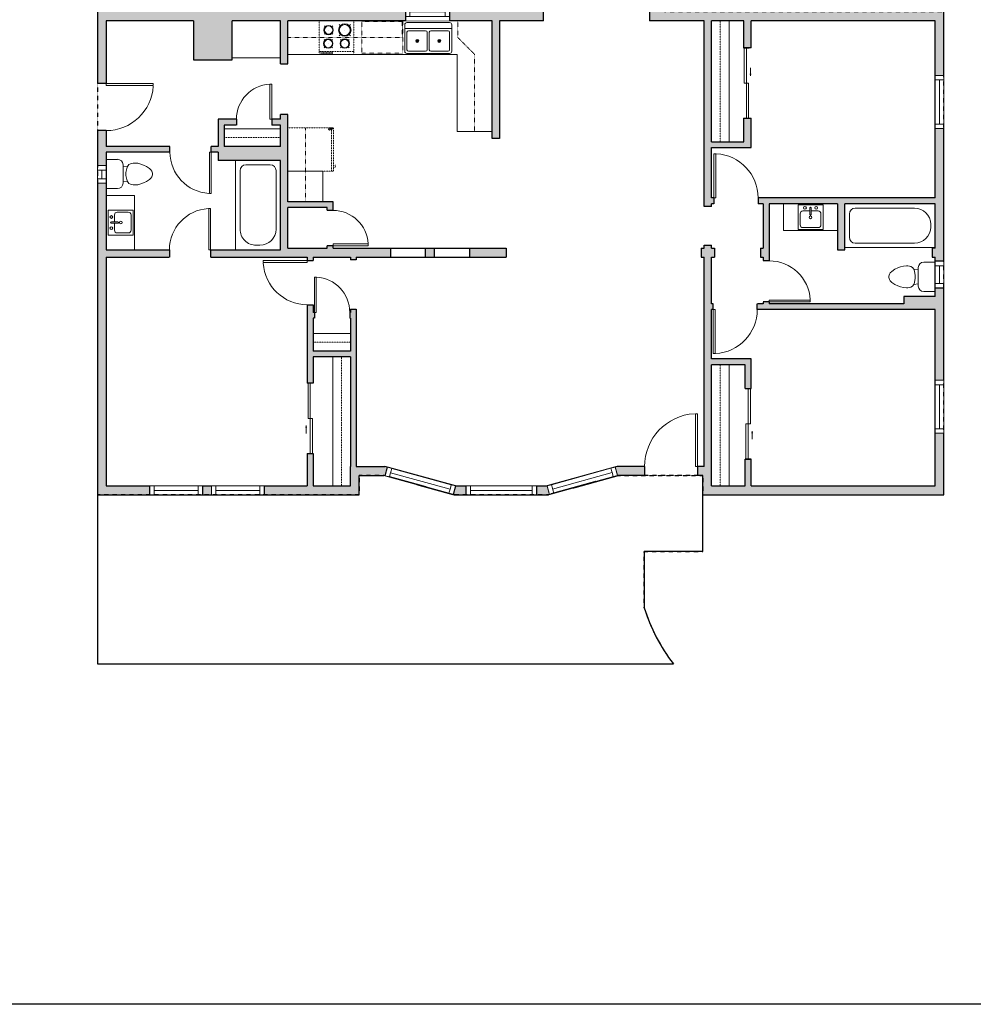
# Model space of a CAD drawing. Units: inches. Extents: x 1979 to 3979, y -2728 to -1480.
# Drawn here: x 2628 to 3277, y -2728 to -2058 of the extents above; entities that cross this region are included whole.
import ezdxf

# ---------------------------------------------------------------- set-up
doc = ezdxf.new("R2010")
doc.units = ezdxf.units.IN
doc.linetypes.add('Dash', pattern=[0.23622, 0.11811, -0.11811])
doc.layers.get('0').update_dxf_attribs({"color": 255})
doc.layers.get('Defpoints').update_dxf_attribs({"color": 6, "linetype": 'Dash'})
doc.layers.add('A-DOOR&WINDOWS', color=4, linetype='Continuous', lineweight=9)
doc.layers.add('A-OBJECT', color=2, linetype='Continuous', lineweight=9)
doc.layers.add('A-WALL', color=252, linetype='Continuous')
doc.styles.add('ATTR', font='romans.shx', dxfattribs={"width": 0.8, "height": 1.075})

# ---------------------------------------------------------------- blocks, each defined once
blk = doc.blocks.new('*U230')
at = {"layer": 'A-OBJECT', "color": 0, "linetype": 'ByBlock', "lineweight": -2, "ltscale": 0.8}
for p, q in [((416, -639), (1163, -639)), ((1126, -609), (1143, -656)), ((1163, -602), (1163, -652))]:
    blk.add_line(p, q, dxfattribs=at)
blk.add_lwpolyline([(416, -672), (1163, -672), (1163, 118), (416, 118)], close=True, dxfattribs=at)
blk.add_lwpolyline([(517, -672), (517, -706), (483, -706), (483, -672)], dxfattribs=at)
for centre, radius in [((1144, -602), 19), ((1144, -602), 3), ((1153, -652), 10), ((1153, -652), 3)]:
    blk.add_circle(centre, radius, dxfattribs=at)
blk = doc.blocks.new('*U236')
at = {"layer": 'A-OBJECT', "color": 0, "linetype": 'ByBlock', "lineweight": -2}
for p, q in [((307, 54), (-295, 54)), ((-295, 54), (-295, -527)), ((307, 54), (307, -527)), ((-295, -475), (307, -475)), ((-295, -527), (307, -527))]:
    blk.add_line(p, q, dxfattribs=at)
at = {"layer": 'A-OBJECT', "color": 252, "linetype": 'Continuous', "lineweight": -2}
for p, q in [((-197, -45), (-234, -9)), ((-197, -166), (-234, -203)), ((-77, -45), (-40, -9)), ((-77, -166), (-40, -203)), ((98, -61), (71, -33)), ((98, -151), (71, -178)), ((189, -61), (216, -33)), ((189, -151), (216, -178)), ((-182, -295), (-210, -267)), ((-92, -295), (-64, -267)), ((104, -295), (76, -267)), ((194, -295), (221, -267)), ((-182, -385), (-210, -413)), ((-92, -385), (-64, -413)), ((104, -385), (76, -413)), ((194, -385), (221, -413))]:
    blk.add_line(p, q, dxfattribs=at)
at = {"layer": 'A-OBJECT', "color": 0, "linetype": 'Continuous', "lineweight": -2}
for p, q in [((-137, -106), (-137, -106)), ((143, -106), (143, -106)), ((-137, -340), (-137, -340)), ((149, -340), (149, -340))]:
    blk.add_line(p, q, dxfattribs=at)
for centre, radius in [((-137, -106), 108), ((143, -106), 80.7), ((-137, -340), 80.7), ((149, -340), 80.7), ((99, -501), 20.8), ((151, -501), 20.8), ((203, -501), 20.8), ((255, -501), 20.8)]:
    blk.add_circle(centre, radius, dxfattribs=at)
at = {"layer": 'A-OBJECT', "color": 250, "linetype": 'Continuous', "lineweight": -2}
for centre, radius in [((-137, -106), 94.7), ((143, -106), 71.1), ((-137, -340), 71.1), ((149, -340), 71.1)]:
    blk.add_circle(centre, radius, dxfattribs=at)
blk = doc.blocks.new('blocks$0$Sink Kitchen-Island - 18_ x 18_-1226390-SUBSTRUCTURE Copy 1')
at = {"layer": 'A-OBJECT', "color": 0, "linetype": 'ByBlock', "lineweight": -2}
for p, q in [((229, 0), (-229, 0)), ((-229, 0), (-229, -457)), ((229, -457), (229, 0)), ((-190, -165), (-190, -368)), ((-13, -114), (-140, -114)), ((-13, -57), (-13, -178)), ((13, -57), (13, -178)), ((140, -114), (13, -114)), ((191, -368), (191, -165)), ((-229, -457), (229, -457)), ((-140, -419), (140, -419))]:
    blk.add_line(p, q, dxfattribs=at)
for centre, radius, start, end in [((-140, -165), 50.8, 90, 180), ((-102, -57), 25.4, 0, 180), ((-102, -57), 25.4, 180, 0), ((0, -57), 12.7, 0, 180), ((0, -178), 12.7, 180, 0), ((102, -57), 25.4, 0, 180), ((102, -57), 25.4, 180, 0), ((140, -165), 50.8, 0, 90), ((0, -231), 25.4, 0, 180), ((0, -231), 25.4, 180, 0), ((-140, -368), 50.8, 180, 270), ((140, -368), 50.8, 270, 0)]:
    blk.add_arc(centre, radius, start, end, dxfattribs=at)
blk = doc.blocks.new('*U231')
at = {"layer": 'A-OBJECT', "color": 0, "linetype": 'ByBlock', "lineweight": -2}
for p, q in [((1558, 760), (0, 760)), ((0, 760), (0, 0)), ((1203, 684), (178, 684)), ((1558, 0), (1558, 760)), ((76, 582), (76, 178)), ((1482, 356), (1482, 404)), ((178, 76), (1203, 76))]:
    blk.add_line(p, q, dxfattribs=at)
blk.add_lwpolyline([(1558, 0), (0, 0)], dxfattribs=at)
for centre, radius, start, end in [((178, 582), 102, 90, 180), ((1203, 404), 279, 0, 90), ((1203, 356), 279, 270, 0), ((178, 178), 102, 180, 270)]:
    blk.add_arc(centre, radius, start, end, dxfattribs=at)
blk = doc.blocks.new('blocks$0$Toilet-Domestic-2D - Toilet-Domestic-2D-1228486-SUBSTRUCTURE Copy 1')
at = {"layer": 'A-OBJECT', "color": 0, "linetype": 'ByBlock', "lineweight": -2}
for p, q in [((-130, 698), (-154, 647)), ((-95, 749), (-130, 698)), ((-70, 774), (-95, 749)), ((-48, 787), (-70, 774)), ((-13, 799), (-48, 787)), ((13, 799), (-13, 799)), ((48, 787), (13, 799)), ((70, 774), (48, 787)), ((95, 749), (70, 774)), ((130, 698), (95, 749)), ((154, 647), (130, 698)), ((-186, 545), (-190, 495)), ((-172, 596), (-186, 545)), ((-154, 647), (-172, 596)), ((172, 596), (154, 647)), ((186, 545), (172, 596)), ((190, 495), (186, 545)), ((-190, 495), (-188, 469)), ((-188, 469), (-184, 444)), ((-184, 444), (-177, 418)), ((-177, 418), (-163, 393)), ((-163, 393), (-132, 368)), ((-132, 368), (-97, 355)), ((-123, 291), (-132, 368)), ((-97, 355), (-25, 342)), ((-25, 342), (25, 342)), ((25, 342), (97, 355)), ((97, 355), (132, 368)), ((123, 291), (132, 368)), ((132, 368), (163, 393)), ((163, 393), (177, 418)), ((177, 418), (184, 444)), ((184, 444), (188, 469)), ((188, 469), (190, 495)), ((-253, 0), (-253, 196)), ((-159, 291), (159, 291)), ((253, 196), (253, 0))]:
    blk.add_line(p, q, dxfattribs=at)
blk.add_lwpolyline([(253, 0), (-253, 0)], dxfattribs=at)
for centre, start, end in [((-159, 196), 90, 180), ((159, 196), 0, 90)]:
    blk.add_arc(centre, 94.6, start, end, dxfattribs=at)
blk = doc.blocks.new("32'' Sink Double PV")
for p, q in [((-16, -4), (16, -4)), ((-0.75, -18.5), (-0.75, -6.5)), ((0.75, -6.5), (0.75, -18.5))]:
    blk.add_line(p, q)
for points in [[(-14.5, 0), (14.5, 0)], [(-16, -19.5), (-16, -1.5)], [(-14.5, -18.5), (-14.5, -6.5)], [(-13.5, -5.5), (-1.75, -5.5)], [(1.75, -5.5), (13.5, -5.5)], [(14.5, -6.5), (14.5, -18.5)], [(16, -1.5), (16, -19.5)], [(-1.75, -19.5), (-13.5, -19.5)], [(13.5, -19.5), (1.75, -19.5)], [(14.5, -21), (-14.5, -21)]]:
    blk.add_lwpolyline(points)
for centre, radius in [((-7.5, -12.5), 1), ((-7.5, -12.5), 0.5), ((7.5, -12.5), 1), ((7.5, -12.5), 0.5)]:
    blk.add_circle(centre, radius)
for centre, radius, start, end in [((-14.5, -1.5), 1.5, 90, 180), ((14.5, -1.5), 1.5, 0, 90), ((-13.5, -6.5), 1, 90, 180), ((-1.75, -6.5), 1, 0, 90), ((1.75, -6.5), 1, 90, 180), ((13.5, -6.5), 1, 0, 90), ((-14.5, -19.5), 1.5, 180, 270), ((-13.5, -18.5), 1, 180, 270), ((-1.75, -18.5), 1, 270, 0), ((1.75, -18.5), 1, 180, 270), ((13.5, -18.5), 1, 270, 0), ((14.5, -19.5), 1.5, 270, 0)]:
    blk.add_arc(centre, radius, start, end)
at = {"style": 'ATTR', "width": 0.8, "flags": 9}
blk.add_attdef('ESTCODE', (0, 0), '', height=0.0064, dxfattribs=at)
blk = doc.blocks.new('*U234')
at = {"layer": 'A-OBJECT', "color": 0, "linetype": 'ByBlock', "lineweight": -2, "transparency": 33554687}
blk.add_lwpolyline([(0, 0), (124.9, 0), (124.9, -17.07), (0, -17.07)], close=True, dxfattribs=at)
at = {"layer": 'A-OBJECT', "color": 0, "linetype": 'Dash', "lineweight": -2, "transparency": 33554687}
blk.add_lwpolyline([(124.9, -8.54), (0, -8.54)], dxfattribs=at)
blk = doc.blocks.new('*U232')
at = {"layer": 'A-OBJECT', "color": 0, "linetype": 'ByBlock', "lineweight": -2}
for p, q in [((1545, 775), (0, 775)), ((0, 775), (0, 0)), ((1189, 699), (178, 699)), ((1545, 0), (1545, 775)), ((76, 598), (76, 178)), ((1468, 356), (1468, 420)), ((178, 76), (1189, 76))]:
    blk.add_line(p, q, dxfattribs=at)
blk.add_lwpolyline([(1545, 0), (0, 0)], dxfattribs=at)
for centre, radius, start, end in [((178, 598), 102, 90, 180), ((1189, 420), 279, 0, 90), ((1189, 356), 279, 270, 0), ((178, 178), 102, 180, 270)]:
    blk.add_arc(centre, radius, start, end, dxfattribs=at)
blk = doc.blocks.new('*U235')
at = {"layer": 'A-OBJECT', "color": 0, "linetype": 'ByBlock', "lineweight": -2, "transparency": 33554687}
blk.add_lwpolyline([(0, 0), (54.47, 0), (54.47, -17.07), (0, -17.07)], close=True, dxfattribs=at)
at = {"layer": 'A-OBJECT', "color": 0, "linetype": 'Dash', "lineweight": -2, "transparency": 33554687}
blk.add_lwpolyline([(54.47, -8.54), (0, -8.54)], dxfattribs=at)
blk = doc.blocks.new('*U201')
blk.add_wipeout([(0, 30), (0, -195), (991, -195), (991, 30)]).dxf.layer = 'A-DOOR&WINDOWS'
at = {"color": 0, "linetype": 'ByBlock', "lineweight": -2, "transparency": 33554687}
blk.add_lwpolyline([(51, 989), (0, 989), (0, 0), (51, 0)], close=True, dxfattribs=at)
blk.add_arc((0, 0), 991, 0, 86.8211, dxfattribs=at)
at = {"layer": 'A-WALL', "transparency": 33554687}
for points in [[(0, 0), (0, -165)], [(991, 0), (991, -165)]]:
    blk.add_lwpolyline(points, dxfattribs=at)
blk = doc.blocks.new('*U199')
blk.add_wipeout([(0, 30), (0, -195), (1238, -195), (1238, 30)]).dxf.layer = 'A-DOOR&WINDOWS'
at = {"color": 0, "linetype": 'ByBlock', "lineweight": -2, "transparency": 33554687}
blk.add_lwpolyline([(51, 1237), (0, 1237), (0, 0), (51, 0)], close=True, dxfattribs=at)
blk.add_arc((0, 0), 1238, 0, 86.8211, dxfattribs=at)
at = {"layer": 'A-WALL', "transparency": 33554687}
for points in [[(0, 0), (0, -165)], [(1238, 0), (1238, -165)]]:
    blk.add_lwpolyline(points, dxfattribs=at)
blk = doc.blocks.new('*U204')
blk.add_wipeout([(0, 30), (0, -195), (1156, -195), (1156, 30)]).dxf.layer = 'A-DOOR&WINDOWS'
at = {"color": 0, "linetype": 'ByBlock', "lineweight": -2, "transparency": 33554687}
blk.add_lwpolyline([(51, 1154), (0, 1154), (0, 0), (51, 0)], close=True, dxfattribs=at)
blk.add_arc((0, 0), 1156, 0, 86.8211, dxfattribs=at)
at = {"layer": 'A-WALL', "transparency": 33554687}
for points in [[(0, 0), (0, -165)], [(1156, 0), (1156, -165)]]:
    blk.add_lwpolyline(points, dxfattribs=at)
blk = doc.blocks.new('*U237')
blk.add_wipeout([(0, 30), (0, -278), (1321, -278), (1321, 30)]).dxf.layer = 'A-DOOR&WINDOWS'
at = {"color": 0, "linetype": 'ByBlock', "lineweight": -2, "transparency": 33554687}
blk.add_lwpolyline([(51, 1319), (0, 1319), (0, 0), (51, 0)], close=True, dxfattribs=at)
blk.add_arc((0, 0), 1321, 0, 86.8211, dxfattribs=at)
at = {"layer": 'A-WALL', "transparency": 33554687}
for points in [[(0, 0), (0, -248)], [(1321, 0), (1321, -248)]]:
    blk.add_lwpolyline(points, dxfattribs=at)
blk = doc.blocks.new('*U84')
at = {"layer": 'A-DOOR&WINDOWS', "transparency": 33554687}
blk.add_hatch(color=9, dxfattribs=at).paths.add_polyline_path([(14, 12.2), (14, 13.2), (11, 12.7)], flags=0)
at = {"layer": 'A-DOOR&WINDOWS', "color": 9, "transparency": 33554687}
for p, q in [((14, 13.2), (11, 12.7)), ((23, 12.7), (11, 12.7)), ((11, 12.7), (14, 12.2)), ((14, 12.2), (14, 13.2))]:
    blk.add_line(p, q, dxfattribs=at)
at = {"layer": 'A-DOOR&WINDOWS', "color": 0, "linetype": 'ByBlock', "lineweight": -2, "transparency": 33554687}
for points in [[(-53.3, 9.9), (-53.3, 6.6), (0, 6.6), (0, 9.9)], [(0, 6.6), (0, 3.2), (53.3, 3.2), (53.3, 6.6)]]:
    blk.add_lwpolyline(points, close=True, dxfattribs=at)
at = {"layer": 'A-WALL', "transparency": 33554687}
for points in [[(-53.3, 2.1), (-53.3, 11)], [(53.3, 2.1), (53.3, 11)]]:
    blk.add_lwpolyline(points, dxfattribs=at)
blk = doc.blocks.new('*U51')
at = {"color": 252}
blk.add_wipeout([(-5, 36), (1, 36), (1, 0), (-5, 0)], dxfattribs=at)
at = {"color": 4}
for points in [[(1, 33), (-1.3, 33), (-1.3, 33), (-2.7, 33), (-2.7, 33), (-5, 33), (-5, 36), (1, 36)], [(1, 3), (-1.3, 3), (-1.3, 3), (-2.7, 3), (-2.7, 3), (-5, 3), (-5, 0), (1, 0)]]:
    blk.add_lwpolyline(points, close=True, dxfattribs=at)
at = {"color": 9}
for points in [[(-5, 3), (-5, 33)], [(1, 3), (1, 33)]]:
    blk.add_lwpolyline(points, dxfattribs=at)
blk.add_lwpolyline([(-2, 3), (-2, 33), (-2, 33), (-2, 3)], close=True, dxfattribs=at)
blk = doc.blocks.new('*U238')
blk.add_wipeout([(0, 30), (0, -236), (1156, -236), (1156, 30)]).dxf.layer = 'A-DOOR&WINDOWS'
at = {"color": 0, "linetype": 'ByBlock', "lineweight": -2, "transparency": 33554687}
blk.add_lwpolyline([(51, 1154), (0, 1154), (0, 0), (51, 0)], close=True, dxfattribs=at)
blk.add_arc((0, 0), 1156, 0, 86.8211, dxfattribs=at)
at = {"layer": 'A-WALL', "transparency": 33554687}
for points in [[(0, 0), (0, -206)], [(1156, 0), (1156, -206)]]:
    blk.add_lwpolyline(points, dxfattribs=at)
blk = doc.blocks.new('*U239')
at = {"color": 252}
blk.add_wipeout([(-5, 12), (1, 12), (1, 0), (-5, 0)], dxfattribs=at)
at = {"color": 4}
for points in [[(1, 9), (-1.3, 9), (-1.3, 9), (-2.7, 9), (-2.7, 9), (-5, 9), (-5, 12), (1, 12)], [(1, 3), (-1.3, 3), (-1.3, 3), (-2.7, 3), (-2.7, 3), (-5, 3), (-5, 0), (1, 0)]]:
    blk.add_lwpolyline(points, close=True, dxfattribs=at)
at = {"color": 9}
for points in [[(-5, 3), (-5, 9)], [(1, 3), (1, 9)]]:
    blk.add_lwpolyline(points, dxfattribs=at)
blk.add_lwpolyline([(-2, 3), (-2, 9), (-2, 9), (-2, 3)], close=True, dxfattribs=at)
blk = doc.blocks.new('*U240')
at = {"color": 252}
blk.add_wipeout([(30, 0), (30, -9), (0, -9), (0, 0)], dxfattribs=at)
at = {"color": 4}
for points in [[(3, -6), (3, -3.7), (3, -3.7), (3, -2.3), (3, -2.3), (3, 0), (0, 0), (0, -6)], [(27, -6), (27, -3.7), (27, -3.7), (27, -2.3), (27, -2.3), (27, 0), (30, 0), (30, -6)]]:
    blk.add_lwpolyline(points, close=True, dxfattribs=at)
at = {"color": 9}
for points in [[(3, 0), (27, 0)], [(3, -6), (27, -6)]]:
    blk.add_lwpolyline(points, dxfattribs=at)
blk.add_lwpolyline([(3, -3), (27, -3), (27, -3), (3, -3)], close=True, dxfattribs=at)
at = {"layer": 'A-WALL'}
for points in [[(0, 0), (0, -9)], [(30, 0), (30, -9)]]:
    blk.add_lwpolyline(points, dxfattribs=at)
blk = doc.blocks.new('*U207')
blk.add_wipeout([(0, 30), (0, -278), (1486, -278), (1486, 30)]).dxf.layer = 'A-DOOR&WINDOWS'
at = {"color": 0, "linetype": 'ByBlock', "lineweight": -2, "transparency": 33554687}
blk.add_lwpolyline([(51, 1485), (0, 1485), (0, 0), (51, 0)], close=True, dxfattribs=at)
blk.add_arc((0, 0), 1486, 0, 86.8211, dxfattribs=at)
at = {"layer": 'A-WALL', "transparency": 33554687}
for points in [[(0, 0), (0, -248)], [(1486, 0), (1486, -248)]]:
    blk.add_lwpolyline(points, dxfattribs=at)
blk = doc.blocks.new('*U57')
at = {"color": 252}
blk.add_wipeout([(-5, 48), (1, 48), (1, 0), (-5, 0)], dxfattribs=at)
at = {"color": 4}
for points in [[(1, 45), (-1.3, 45), (-1.3, 45), (-2.7, 45), (-2.7, 45), (-5, 45), (-5, 48), (1, 48)], [(1, 3), (-1.3, 3), (-1.3, 3), (-2.7, 3), (-2.7, 3), (-5, 3), (-5, 0), (1, 0)]]:
    blk.add_lwpolyline(points, close=True, dxfattribs=at)
at = {"color": 9}
for points in [[(-5, 3), (-5, 45)], [(1, 3), (1, 45)]]:
    blk.add_lwpolyline(points, dxfattribs=at)
blk.add_lwpolyline([(-2, 3), (-2, 45), (-2, 45), (-2, 3)], close=True, dxfattribs=at)
blk = doc.blocks.new('*U55')
at = {"color": 252}
blk.add_wipeout([(-5, 18), (1, 18), (1, 0), (-5, 0)], dxfattribs=at)
at = {"color": 4}
for points in [[(1, 15), (-1.3, 15), (-1.3, 15), (-2.7, 15), (-2.7, 15), (-5, 15), (-5, 18), (1, 18)], [(1, 3), (-1.3, 3), (-1.3, 3), (-2.7, 3), (-2.7, 3), (-5, 3), (-5, 0), (1, 0)]]:
    blk.add_lwpolyline(points, close=True, dxfattribs=at)
at = {"color": 9}
for points in [[(-5, 3), (-5, 15)], [(1, 3), (1, 15)]]:
    blk.add_lwpolyline(points, dxfattribs=at)
blk.add_lwpolyline([(-2, 3), (-2, 15), (-2, 15), (-2, 3)], close=True, dxfattribs=at)
blk = doc.blocks.new('*U245')
at = {"layer": 'A-OBJECT', "color": 0, "linetype": 'ByBlock', "lineweight": -2, "transparency": 33554687}
blk.add_lwpolyline([(0, 0), (117.41, 0), (117.41, -17.07), (0, -17.07)], close=True, dxfattribs=at)
at = {"layer": 'A-OBJECT', "color": 0, "linetype": 'Dash', "lineweight": -2, "transparency": 33554687}
blk.add_lwpolyline([(117.41, -8.54), (0, -8.54)], dxfattribs=at)
blk = doc.blocks.new('*U244')
at = {"layer": 'A-OBJECT', "color": 0, "linetype": 'ByBlock', "lineweight": -2, "transparency": 33554687}
blk.add_lwpolyline([(0, 0), (117.04, 0), (117.04, -17.07), (0, -17.07)], close=True, dxfattribs=at)
at = {"layer": 'A-OBJECT', "color": 0, "linetype": 'Dash', "lineweight": -2, "transparency": 33554687}
blk.add_lwpolyline([(117.04, -8.54), (0, -8.54)], dxfattribs=at)
blk = doc.blocks.new('*U246')
at = {"layer": 'A-OBJECT', "color": 0, "linetype": 'ByBlock', "lineweight": -2, "transparency": 33554687}
blk.add_lwpolyline([(0, 0), (35.98, 0), (35.98, -17.07), (0, -17.07)], close=True, dxfattribs=at)
at = {"layer": 'A-OBJECT', "color": 0, "linetype": 'Dash', "lineweight": -2, "transparency": 33554687}
blk.add_lwpolyline([(35.98, -8.54), (0, -8.54)], dxfattribs=at)

msp = doc.modelspace()

# ---------------------------------------------------------------- hatches: boundary and pattern name
at = {"layer": 'A-WALL'}
h = msp.add_hatch(color=256, dxfattribs=at)
h.dxf.hatch_style = 1
h.paths.add_polyline_path([(3256.8, -2052.29), (3066.71, -2052.29), (3066.71, -2031.97), (3060.71, -2031.97), (3060.71, -2049.29), (3056.46, -2049.29), (3056.46, -2058.29), (3060.71, -2058.29), (3093.65, -2058.29), (3093.65, -2184.74), (3098.65, -2184.74), (3098.65, -2182.74), (3100.32, -2182.74), (3100.32, -2178.74), (3098.65, -2178.74), (3098.65, -2144.55), (3125.61, -2144.55), (3125.61, -2124.64), (3120.61, -2124.64), (3120.61, -2140.55), (3098.65, -2140.55), (3098.65, -2058.29), (3110.65, -2058.29), (3120.61, -2058.29), (3120.61, -2076.64), (3122.38, -2076.64), (3124.38, -2076.64), (3125.61, -2076.64), (3125.61, -2058.29), (3250.8, -2058.29), (3250.8, -2095.57), (3256.8, -2095.57)])
h.paths.add_polyline_path([(3066.71, -1932.88), (3060.71, -1932.88), (3060.71, -1959.97), (3066.71, -1959.97)])
h.paths.add_polyline_path([(3066.71, -1871.71), (3054.46, -1871.71), (3054.46, -1877.71), (3060.71, -1877.71), (3060.71, -1900.88), (3066.71, -1900.88)])
h.paths.add_polyline_path([(2982.46, -1871.71), (2960.32, -1871.71), (2960.32, -1877.71), (2982.46, -1877.71)])
h.paths.add_polyline_path([(2930.32, -1871.71), (2924.32, -1871.71), (2924.32, -1877.71), (2930.32, -1877.71)])
h.paths.add_polyline_path([(2894.32, -1871.71), (2824.63, -1871.71), (2824.63, -1877.71), (2872.66, -1877.71), (2872.66, -2007.63), (2865.78, -2007.63), (2865.78, -2012.63), (2877.66, -2012.63), (2877.66, -1877.71), (2894.32, -1877.71)])
h.paths.add_polyline_path([(2788.63, -1871.71), (2680.8, -1871.71), (2680.8, -2101.02), (2686.8, -2101.02), (2686.8, -2058.29), (2746.31, -2058.29), (2746.31, -2084.87), (2772.42, -2084.87), (2772.42, -2058.29), (2805.38, -2058.29), (2805.38, -2083.4), (2805.38, -2087.61), (2810.38, -2087.61), (2810.38, -2058.29), (2890.45, -2058.29), (2890.45, -2049.29), (2733.03, -2049.29), (2733.03, -2047.61), (2728.03, -2047.61), (2728.03, -2049.29), (2686.8, -2049.29), (2686.8, -1877.71), (2728.03, -1877.71), (2728.03, -2015.61), (2733.03, -2015.61), (2733.03, -2012.63), (2835.78, -2012.63), (2835.78, -2007.63), (2757.2, -2007.63), (2757.2, -1983.87), (2752.2, -1983.87), (2752.2, -2007.63), (2733.03, -2007.63), (2733.03, -1877.71), (2745.03, -1877.71), (2752.2, -1877.71), (2752.2, -1923.87), (2757.2, -1923.87), (2757.2, -1877.71), (2788.63, -1877.71)])
h.paths.add_polyline_path([(2686.8, -2133.02), (2680.8, -2133.02), (2680.8, -2156.85), (2686.8, -2156.85), (2686.8, -2152.56), (2686.8, -2147.75), (2730.22, -2147.75), (2730.22, -2143.75), (2686.8, -2143.75)])
h.paths.add_polyline_path([(2686.8, -2168.85), (2680.8, -2168.85), (2680.8, -2380.82), (2716.38, -2380.82), (2716.38, -2374.82), (2686.8, -2374.82), (2686.8, -2219.06), (2729.82, -2219.06), (2729.82, -2214.06), (2686.8, -2214.06)])
h.paths.add_polyline_path([(2880.16, -2213.06), (2841.16, -2213.06), (2841.16, -2211.34), (2837.16, -2211.34), (2837.16, -2213.06), (2810.38, -2213.06), (2810.38, -2185.38), (2837.16, -2185.38), (2837.16, -2187.34), (2841.16, -2187.34), (2841.16, -2181.38), (2810.38, -2181.38), (2810.38, -2122.01), (2805.38, -2122.01), (2805.38, -2125.32), (2799.41, -2125.32), (2799.41, -2129.32), (2805.38, -2129.32), (2805.38, -2143.75), (2767.1, -2143.75), (2767.1, -2131.75), (2767.1, -2129.32), (2775.41, -2129.32), (2775.41, -2125.32), (2763.1, -2125.32), (2763.1, -2143.75), (2758.22, -2143.75), (2758.22, -2147.75), (2763.1, -2147.75), (2763.1, -2153.26), (2805.38, -2153.26), (2805.38, -2214.06), (2774.87, -2214.06), (2757.82, -2214.06), (2757.82, -2219.06), (2823.63, -2219.06), (2823.63, -2221.48), (2827.63, -2221.48), (2827.63, -2219.06), (2852.92, -2219.06), (2852.92, -2221.06), (2856.92, -2221.06), (2856.92, -2219.06), (2880.16, -2219.06)])
h.paths.add_polyline_path([(2910.16, -2213.06), (2904.16, -2213.06), (2904.16, -2219.06), (2910.16, -2219.06)])
h.paths.add_polyline_path([(2959.06, -2213.06), (2934.16, -2213.06), (2934.16, -2219.06), (2959.06, -2219.06)])
h.paths.add_polyline_path([(2984.46, -2049.29), (2920.45, -2049.29), (2920.45, -2058.29), (2949.39, -2058.29), (2949.39, -2138.36), (2954.39, -2138.36), (2954.39, -2058.29), (2984.46, -2058.29)])
h.paths.add_polyline_path([(3098.65, -2219.06), (3100.65, -2219.06), (3100.65, -2213.06), (3098.65, -2213.06), (3098.65, -2211.06), (3093.65, -2211.06), (3093.65, -2213.06), (3091.65, -2213.06), (3091.65, -2219.06), (3093.65, -2219.06), (3093.65, -2361.65), (3089.09, -2361.65), (3089.09, -2367.65), (3092.65, -2367.65), (3092.65, -2380.82), (3256.8, -2380.82), (3256.8, -2338.92), (3250.8, -2338.92), (3250.8, -2374.82), (3125.61, -2374.82), (3125.61, -2356.61), (3121.61, -2356.61), (3121.61, -2374.82), (3098.65, -2374.82), (3098.65, -2292.3), (3110.65, -2292.3), (3121.61, -2292.3), (3121.61, -2308.61), (3125.61, -2308.61), (3125.61, -2288.3), (3098.65, -2288.3), (3098.65, -2254.84), (3099.81, -2254.84), (3099.81, -2250.84), (3098.65, -2250.84)])
h.paths.add_polyline_path([(3256.8, -2131.57), (3250.8, -2131.57), (3250.8, -2178.74), (3130.32, -2178.74), (3130.32, -2182.74), (3133.91, -2182.74), (3133.91, -2213.06), (3131.91, -2213.06), (3131.91, -2219.06), (3133.91, -2219.06), (3133.91, -2221.63), (3137.91, -2221.63), (3137.91, -2182.74), (3184.46, -2182.74), (3184.46, -2214.1), (3189.46, -2214.1), (3189.46, -2182.74), (3250.8, -2182.74), (3250.8, -2212.65), (3250.8, -2213.06), (3248.8, -2213.06), (3248.8, -2219.06), (3250.8, -2219.06), (3250.8, -2221.96), (3256.8, -2221.96)])
h.paths.add_polyline_path([(3256.8, -2239.96), (3250.8, -2239.96), (3250.8, -2242.51), (3250.8, -2246.01), (3229.46, -2246.01), (3229.46, -2250.84), (3137.91, -2250.84), (3137.91, -2249.63), (3133.91, -2249.63), (3133.91, -2250.84), (3129.81, -2250.84), (3129.81, -2254.84), (3250.8, -2254.84), (3250.8, -2302.92), (3256.8, -2302.92)], flags=17)
h.paths.add_polyline_path([(3053.09, -2361.65), (3034.4, -2361.65), (3033.13, -2362), (3034.73, -2367.78), (3035.21, -2367.65), (3053.09, -2367.65)])
h.paths.add_polyline_path([(2986.88, -2374.82), (2979.67, -2374.82), (2979.67, -2380.82), (2987.69, -2380.82), (2988.48, -2380.61)])
h.paths.add_polyline_path([(2931.67, -2374.82), (2924.46, -2374.82), (2922.87, -2380.61), (2923.65, -2380.82), (2931.67, -2380.82)])
h.paths.add_polyline_path([(2878.17, -2362.13), (2876.42, -2361.65), (2856.92, -2361.65), (2856.92, -2254.52), (2852.92, -2254.52), (2852.92, -2256.69), (2852.56, -2260.69), (2852.92, -2260.69), (2852.92, -2283.04), (2827.63, -2283.04), (2827.63, -2271.04), (2827.63, -2260.69), (2828.49, -2260.69), (2828.49, -2256.69), (2827.63, -2256.69), (2827.63, -2251.48), (2823.63, -2251.48), (2823.63, -2304.85), (2827.63, -2304.85), (2827.63, -2287.04), (2852.92, -2287.04), (2852.92, -2374.82), (2840.92, -2374.82), (2827.63, -2374.82), (2827.63, -2352.85), (2823.63, -2352.85), (2823.63, -2374.82), (2794.38, -2374.82), (2794.38, -2380.82), (2858.92, -2380.82), (2858.92, -2367.65), (2875.61, -2367.65), (2876.58, -2367.91)])
h.paths.add_polyline_path([(2758.38, -2374.82), (2752.38, -2374.82), (2752.38, -2380.82), (2758.38, -2380.82)])

# ---------------------------------------------------------------- linework, layer by layer
at = {"layer": 'A-OBJECT', "linetype": 'Dash', "transparency": 33554687}
for p, q in [((2888.26, -2058.29), (2888.26, -2069.72)), ((2926.06, -2069.72), (2926.06, -2058.29)), ((2888.26, -2069.72), (2810.38, -2069.72)), ((2937.5, -2081.16), (2926.06, -2069.72)), ((2937.5, -2133.65), (2937.5, -2081.16)), ((2822.32, -2181.38), (2822.32, -2131.12))]:
    msp.add_line(p, q, dxfattribs=at)
at = {"layer": 'A-OBJECT', "transparency": 33554687}
for p, q in [((2810.38, -2081.16), (2925.61, -2081.16)), ((2925.61, -2081.16), (2925.61, -2133.65)), ((2925.61, -2133.65), (2949.39, -2133.65)), ((2834.26, -2160.54), (2810.38, -2160.54)), ((2834.26, -2181.38), (2834.26, -2160.54)), ((2686.8, -2177.15), (2706.11, -2177.15)), ((2706.11, -2177.15), (2706.11, -2214.06)), ((3147.62, -2200.91), (3147.62, -2182.74)), ((3184.46, -2200.91), (3147.62, -2200.91))]:
    msp.add_line(p, q, dxfattribs=at)
msp.add_lwpolyline([(2772.42, -2058.29), (2805.38, -2058.29), (2805.38, -2083.4), (2772.42, -2083.4)], close=True, dxfattribs=at)
at = {"layer": 'A-OBJECT', "linetype": 'Dash', "transparency": 33554687}
msp.add_lwpolyline([(2888.75, -2080.35), (2860.65, -2080.35), (2860.65, -2058.79), (2888.75, -2058.79)], close=True, dxfattribs=at)
at = {"layer": 'A-WALL'}
for p, q in [((2680.8, -1871.71), (2680.8, -2380.82)), ((2890.45, -2049.29), (2890.45, -2058.29)), ((2920.45, -2058.29), (2920.45, -2049.29)), ((2984.46, -2058.29), (2984.46, -2049.29)), ((3056.46, -2049.29), (3056.46, -2058.29)), ((3256.8, -2380.82), (3256.8, -2052.29)), ((2746.31, -2058.29), (2686.8, -2058.29)), ((2686.8, -2058.29), (2686.8, -2143.75)), ((2746.31, -2058.29), (2746.31, -2084.87)), ((2772.42, -2084.87), (2772.42, -2058.29)), ((2805.38, -2058.29), (2772.42, -2058.29)), ((2805.38, -2087.61), (2805.38, -2058.29)), ((2810.38, -2087.61), (2810.38, -2058.29)), ((2949.39, -2058.29), (2810.38, -2058.29)), ((2949.39, -2138.36), (2949.39, -2058.29)), ((2954.39, -2058.29), (2954.39, -2138.36)), ((2984.46, -2058.29), (2954.39, -2058.29)), ((3060.71, -2058.29), (3056.46, -2058.29)), ((3093.65, -2058.29), (3060.71, -2058.29)), ((3093.65, -2184.74), (3093.65, -2058.29)), ((3098.65, -2140.55), (3098.65, -2058.29)), ((3120.61, -2058.29), (3098.65, -2058.29)), ((3120.61, -2076.64), (3120.61, -2058.29)), ((3250.8, -2058.29), (3125.61, -2058.29)), ((3125.61, -2076.64), (3125.61, -2058.29)), ((3250.8, -2178.74), (3250.8, -2058.29)), ((3125.61, -2076.64), (3120.61, -2076.64)), ((2746.31, -2084.87), (2772.42, -2084.87)), ((2805.38, -2087.61), (2810.38, -2087.61)), ((3250.8, -2095.57), (3256.8, -2095.57)), ((2805.38, -2125.32), (2805.38, -2122.01)), ((2810.38, -2122.01), (2805.38, -2122.01)), ((2810.38, -2181.38), (2810.38, -2122.01)), ((2805.38, -2125.32), (2763.1, -2125.32)), ((2763.1, -2125.32), (2763.1, -2143.75)), ((2805.38, -2129.32), (2767.1, -2129.32)), ((2767.1, -2129.32), (2767.1, -2143.75)), ((2805.38, -2143.75), (2805.38, -2129.32)), ((3120.61, -2140.55), (3120.61, -2124.64)), ((3120.61, -2124.64), (3125.61, -2124.64)), ((3125.61, -2144.55), (3125.61, -2124.64)), ((3256.8, -2131.57), (3250.8, -2131.57)), ((2763.1, -2143.75), (2686.8, -2143.75)), ((2805.38, -2143.75), (2767.1, -2143.75)), ((2954.39, -2138.36), (2949.39, -2138.36)), ((3098.65, -2140.55), (3120.61, -2140.55)), ((2763.1, -2147.75), (2686.8, -2147.75)), ((2686.8, -2147.75), (2686.8, -2214.06)), ((2763.1, -2147.75), (2763.1, -2153.26)), ((3098.65, -2144.55), (3125.61, -2144.55)), ((3098.65, -2178.74), (3098.65, -2144.55)), ((2680.8, -2156.85), (2686.8, -2156.85)), ((2805.38, -2153.26), (2763.1, -2153.26)), ((2805.38, -2214.06), (2805.38, -2153.26)), ((2686.8, -2168.85), (2680.8, -2168.85)), ((2841.16, -2181.38), (2810.38, -2181.38)), ((2841.16, -2213.06), (2841.16, -2181.38)), ((3250.8, -2178.74), (3098.65, -2178.74)), ((3133.91, -2182.74), (3098.65, -2182.74)), ((3098.65, -2184.74), (3098.65, -2182.74)), ((3133.91, -2182.74), (3133.91, -2213.06)), ((3137.91, -2182.74), (3137.91, -2250.84)), ((3184.46, -2182.74), (3137.91, -2182.74)), ((3184.46, -2182.74), (3184.46, -2214.1)), ((3250.8, -2182.74), (3189.46, -2182.74)), ((3189.46, -2214.1), (3189.46, -2182.74)), ((3250.8, -2213.06), (3250.8, -2182.74)), ((2810.38, -2213.06), (2810.38, -2185.38)), ((2837.16, -2185.38), (2810.38, -2185.38)), ((2837.16, -2213.06), (2837.16, -2185.38)), ((3098.65, -2184.74), (3093.65, -2184.74)), ((3093.65, -2213.06), (3093.65, -2211.06)), ((3093.65, -2211.06), (3098.65, -2211.06)), ((3098.65, -2213.06), (3098.65, -2211.06)), ((2686.8, -2214.06), (2805.38, -2214.06)), ((2810.38, -2213.06), (2837.16, -2213.06)), ((2841.16, -2213.06), (2959.06, -2213.06)), ((2880.16, -2213.06), (2880.16, -2219.06)), ((2904.16, -2219.06), (2904.16, -2213.06)), ((2910.16, -2219.06), (2910.16, -2213.06)), ((2934.16, -2219.06), (2934.16, -2213.06)), ((2959.06, -2213.06), (2959.06, -2219.06)), ((3091.65, -2213.06), (3091.65, -2219.06)), ((3091.65, -2213.06), (3093.65, -2213.06)), ((3098.65, -2213.06), (3100.65, -2213.06)), ((3100.65, -2213.06), (3100.65, -2219.06)), ((3131.91, -2213.06), (3131.91, -2219.06)), ((3131.91, -2213.06), (3133.91, -2213.06)), ((3184.46, -2214.1), (3189.46, -2214.1)), ((3250.8, -2213.06), (3248.8, -2213.06)), ((3248.8, -2213.06), (3248.8, -2219.06)), ((2686.8, -2219.06), (2823.63, -2219.06)), ((2686.8, -2219.06), (2686.8, -2374.82)), ((2823.63, -2219.06), (2823.63, -2304.85)), ((2827.63, -2219.06), (2827.63, -2256.69)), ((2827.63, -2219.06), (2852.92, -2219.06)), ((2852.92, -2219.06), (2852.92, -2221.06)), ((2856.92, -2221.06), (2852.92, -2221.06)), ((2856.92, -2219.06), (2856.92, -2221.06)), ((2856.92, -2219.06), (2959.06, -2219.06)), ((3091.65, -2219.06), (3093.65, -2219.06)), ((3093.65, -2361.65), (3093.65, -2219.06)), ((3098.65, -2219.06), (3100.65, -2219.06)), ((3098.65, -2250.84), (3098.65, -2219.06)), ((3131.91, -2219.06), (3133.91, -2219.06)), ((3133.91, -2219.06), (3133.91, -2250.84)), ((3248.8, -2219.06), (3250.8, -2219.06)), ((3250.8, -2246.01), (3250.8, -2219.06)), ((3256.8, -2221.96), (3250.8, -2221.96)), ((3250.8, -2239.96), (3256.8, -2239.96)), ((3133.91, -2250.84), (3098.65, -2250.84)), ((3229.46, -2250.84), (3137.91, -2250.84)), ((3250.8, -2246.01), (3229.46, -2246.01)), ((3229.46, -2246.01), (3229.46, -2250.84)), ((2852.92, -2256.69), (2827.63, -2256.69)), ((2852.92, -2254.52), (2856.92, -2254.52)), ((2852.92, -2254.52), (2852.92, -2256.69)), ((2856.92, -2254.52), (2856.92, -2361.65)), ((3250.8, -2254.84), (3098.65, -2254.84)), ((3098.65, -2288.3), (3098.65, -2254.84)), ((3250.8, -2374.82), (3250.8, -2254.84)), ((2852.92, -2260.69), (2827.63, -2260.69)), ((2827.63, -2260.69), (2827.63, -2283.04)), ((2852.92, -2260.69), (2852.92, -2283.04)), ((2852.92, -2283.04), (2827.63, -2283.04)), ((2852.92, -2287.04), (2827.63, -2287.04)), ((2827.63, -2287.04), (2827.63, -2304.85)), ((2852.92, -2287.04), (2852.92, -2361.65)), ((3125.61, -2288.3), (3098.65, -2288.3)), ((3125.61, -2308.61), (3125.61, -2288.3)), ((3098.65, -2361.65), (3098.65, -2292.3)), ((3121.61, -2292.3), (3098.65, -2292.3)), ((3121.61, -2308.61), (3121.61, -2292.3)), ((2827.63, -2304.85), (2823.63, -2304.85)), ((3250.8, -2302.92), (3256.8, -2302.92)), ((3121.61, -2308.61), (3125.61, -2308.61)), ((3256.8, -2338.92), (3250.8, -2338.92)), ((2823.63, -2352.85), (2827.63, -2352.85)), ((2823.63, -2352.85), (2823.63, -2374.82)), ((2827.63, -2352.85), (2827.63, -2374.82)), ((3121.61, -2374.82), (3121.61, -2356.61)), ((3125.61, -2356.61), (3121.61, -2356.61)), ((3125.61, -2374.82), (3125.61, -2356.61)), ((2852.92, -2374.82), (2852.92, -2361.65)), ((2856.92, -2361.65), (2876.42, -2361.65)), ((2924.46, -2374.82), (2876.42, -2361.65)), ((2876.58, -2367.91), (2878.17, -2362.13)), ((3034.4, -2361.65), (2986.88, -2374.82)), ((3034.73, -2367.78), (3033.13, -2362)), ((3093.65, -2361.65), (3034.4, -2361.65)), ((3098.65, -2374.82), (3098.65, -2361.65)), ((2858.92, -2380.82), (2858.92, -2367.65)), ((2858.92, -2367.65), (2875.61, -2367.65)), ((2923.65, -2380.82), (2875.61, -2367.65)), ((3035.21, -2367.65), (2987.69, -2380.82)), ((3092.65, -2367.65), (3035.21, -2367.65)), ((3092.65, -2380.82), (3092.65, -2367.65)), ((2686.8, -2374.82), (2823.63, -2374.82)), ((2716.38, -2380.82), (2716.38, -2374.82)), ((2752.38, -2374.82), (2752.38, -2380.82)), ((2758.38, -2374.82), (2758.38, -2380.82)), ((2794.38, -2374.82), (2794.38, -2380.82)), ((2827.63, -2374.82), (2852.92, -2374.82)), ((2924.46, -2374.82), (2922.87, -2380.61)), ((2924.46, -2374.82), (2986.88, -2374.82)), ((2931.67, -2380.82), (2931.67, -2374.82)), ((2979.67, -2374.82), (2979.67, -2380.82)), ((2986.88, -2374.82), (2988.48, -2380.61)), ((3098.65, -2374.82), (3121.61, -2374.82)), ((3125.61, -2374.82), (3250.8, -2374.82)), ((2680.8, -2380.82), (2858.92, -2380.82)), ((2680.8, -2380.82), (2680.8, -2495.82)), ((2923.65, -2380.82), (2987.69, -2380.82)), ((3092.65, -2380.82), (3256.8, -2380.82)), ((3092.65, -2419.55), (3092.65, -2380.82)), ((3092.65, -2419.55), (3052.86, -2419.55)), ((3052.86, -2419.55), (3052.86, -2457.68)), ((2680.8, -2495.82), (3072.71, -2495.82))]:
    msp.add_line(p, q, dxfattribs=at)
msp.add_arc((3166.43, -2422.79), 118.81, 197.07747, 217.92842, dxfattribs=at)
at = {"layer": 'Defpoints', "color": 255, "linetype": 'Continuous', "elevation": 0}
msp.add_lwpolyline([(1979.09, -1602.59), (3979.09, -1602.59), (3979.09, -2727.59), (1979.09, -2727.59)], close=True, dxfattribs=at)

# ---------------------------------------------------------------- block references
at = {"layer": 'A-DOOR&WINDOWS', "transparency": 33554687, "yscale": 0.4506616870520158, "zscale": 0.4506616870520158}
for p, xscale, rotation in [((3119.42, -2100.64), -0.4506616870520158, 270), ((2828.59, -2328.85), -0.4506616870520158, 90), ((3120.65, -2332.61), 0.4506616870520158, 270)]:
    msp.add_blockref('*U84', p, dxfattribs=dict(at, xscale=xscale, rotation=rotation))
at = {"layer": 'A-OBJECT', "linetype": 'Dash', "xscale": -0.03935794656299858, "yscale": 0.03935794656299858, "zscale": 0.03935794656299858}
msp.add_blockref('*U236', (2843.75, -2060.42), dxfattribs=at)
at = {"layer": 'A-OBJECT', "transparency": 33554687}
for name, p, xscale, yscale, zscale in [("32'' Sink Double PV", (2905.91, -2059.52), 0.9996918427001702, 0.9996918427001702, 0.9996918427001702), ('blocks$0$Sink Kitchen-Island - 18_ x 18_-1226390-SUBSTRUCTURE Copy 1', (3166.04, -2183.48), -0.03707485302902029, 0.03707485302902029, 0.03707485302902029), ('*U231', (3189.46, -2212.65), 0.03935794656299858, 0.03935794656299858, 0.03935794656299858)]:
    msp.add_blockref(name, p, dxfattribs=dict(at, xscale=xscale, yscale=yscale, zscale=zscale))
at = {"layer": 'A-OBJECT', "xscale": 0.7028431101360503, "yscale": 0.7028431101360503, "zscale": 0.7028431101360503}
for name, p, rotation in [('*U244', (3110.65, -2058.29), 270), ('*U235', (2805.38, -2143.75), 180), ('*U246', (2852.92, -2283.04), 180), ('*U234', (2852.92, -2287.04), 270), ('*U245', (3110.65, -2292.3), 270)]:
    msp.add_blockref(name, p, dxfattribs=dict(at, rotation=rotation))
at = {"layer": 'A-OBJECT', "linetype": 'Dash', "xscale": 0.03935794656299858, "yscale": 0.03935794656299858, "zscale": 0.03935794656299858, "rotation": 90.00000000000286}
msp.add_blockref('*U230', (2815.04, -2176.89), dxfattribs=at)
at = {"layer": 'A-OBJECT', "transparency": 33554687}
for name, p, xscale, yscale, zscale, rotation in [('blocks$0$Toilet-Domestic-2D - Toilet-Domestic-2D-1228486-SUBSTRUCTURE Copy 1', (2686.8, -2162.54), 0.03935794656299858, 0.03935794656299858, 0.03935794656299858, 270), ('*U232', (2774.87, -2153.26), 0.03935794656299858, 0.03935794656299858, 0.03935794656299858, 270), ('blocks$0$Sink Kitchen-Island - 18_ x 18_-1226390-SUBSTRUCTURE Copy 1', (2688.19, -2195.6), -0.03707485302902029, 0.03707485302902029, 0.03707485302902029, 90), ('blocks$0$Toilet-Domestic-2D - Toilet-Domestic-2D-1228486-SUBSTRUCTURE Copy 1', (3250.8, -2232.53), -0.03935794656299858, 0.03935794656299858, 0.03935794656299858, 90)]:
    msp.add_blockref(name, p, dxfattribs=dict(at, xscale=xscale, yscale=yscale, zscale=zscale, rotation=rotation))

# ---------------------------------------------------------------- next in the draw order: block references
at = {"layer": 'A-DOOR&WINDOWS'}
msp.add_blockref('*U240', (2890.45, -2049.29), dxfattribs=at)
at = {"layer": 'A-DOOR&WINDOWS', "transparency": 33554687}
for name, p in [('*U51', (3255.8, -2131.57)), ('*U239', (2685.8, -2168.85)), ('*U55', (3255.8, -2239.96)), ('*U51', (3255.8, -2338.92))]:
    msp.add_blockref(name, p, dxfattribs=at)
at = {"layer": 'A-DOOR&WINDOWS', "transparency": 33554687, "yscale": 0.02422732627077181, "zscale": 0.02422732627077181}
for name, p, xscale, rotation in [('*U237', (2686.8, -2101.02), 0.02422732627077181, 270), ('*U204', (2758.22, -2147.75), 0.02422732627077181, 180), ('*U201', (2841.16, -2211.34), -0.02422732627077181, 270), ('*U199', (2823.63, -2221.48), -0.02422732627077181, 90), ('*U204', (3137.91, -2249.63), -0.02422732627077181, 270), ('*U199', (3099.81, -2254.84), -0.02422732627077181, 180)]:
    msp.add_blockref(name, p, dxfattribs=dict(at, xscale=xscale, rotation=rotation))
for name, p, xscale in [('*U201', (2799.41, -2125.32), -0.02422732627077181), ('*U199', (3100.32, -2178.74), 0.02422732627077181), ('*U238', (2757.82, -2214.06), -0.02422732627077181), ('*U207', (3089.09, -2361.65), -0.02422732627077181)]:
    msp.add_blockref(name, p, dxfattribs=dict(at, xscale=xscale))
at = {"layer": 'A-DOOR&WINDOWS', "transparency": 33554687}
for name, p, rotation in [('*U57', (2876.85, -2366.95), 254.6637699670388), ('*U57', (2988.21, -2379.64), 285.4968278932125), ('*U51', (2716.38, -2379.82), 270), ('*U51', (2758.38, -2379.82), 270), ('*U57', (2931.67, -2379.82), 270)]:
    msp.add_blockref(name, p, dxfattribs=dict(at, rotation=rotation))

# ---------------------------------------------------------------- next in the draw order: linework, layer by layer
at = {"layer": 'Defpoints'}
msp.add_lwpolyline([(3052.86, -2457.68), (3052.86, -2419.55), (3092.65, -2419.55), (3092.65, -2367.65), (3035.21, -2367.65), (2987.69, -2380.82), (2923.65, -2380.82), (2875.61, -2367.65), (2858.92, -2367.65), (2858.92, -2380.82), (2680.8, -2380.82), (2680.8, -2495.82), (3072.71, -2495.82, -0.091231)], format="xyb", close=True, dxfattribs=at)

# ---------------------------------------------------------------- next in the draw order: block references
at = {"layer": 'A-DOOR&WINDOWS', "transparency": 33554687, "xscale": 0.02422732627077181, "yscale": 0.02422732627077181, "zscale": 0.02422732627077181}
msp.add_blockref('*U201', (2828.49, -2256.69), dxfattribs=at)

# ---------------------------------------------------------------- next in the draw order: linework, layer by layer
at = {"layer": 'Defpoints'}
msp.add_lwpolyline([(2680.8, -1871.71), (2680.8, -2380.82), (2858.92, -2380.82), (2858.92, -2367.65), (2875.61, -2367.65), (2923.65, -2380.82), (2987.69, -2380.82), (3035.21, -2367.65), (3092.65, -2367.65), (3092.65, -2380.82), (3256.8, -2380.82), (3256.8, -2052.29), (3066.71, -2052.29), (3066.71, -1871.71), (2680.8, -1871.71)], dxfattribs=at)

doc.saveas('drawing.dxf')
